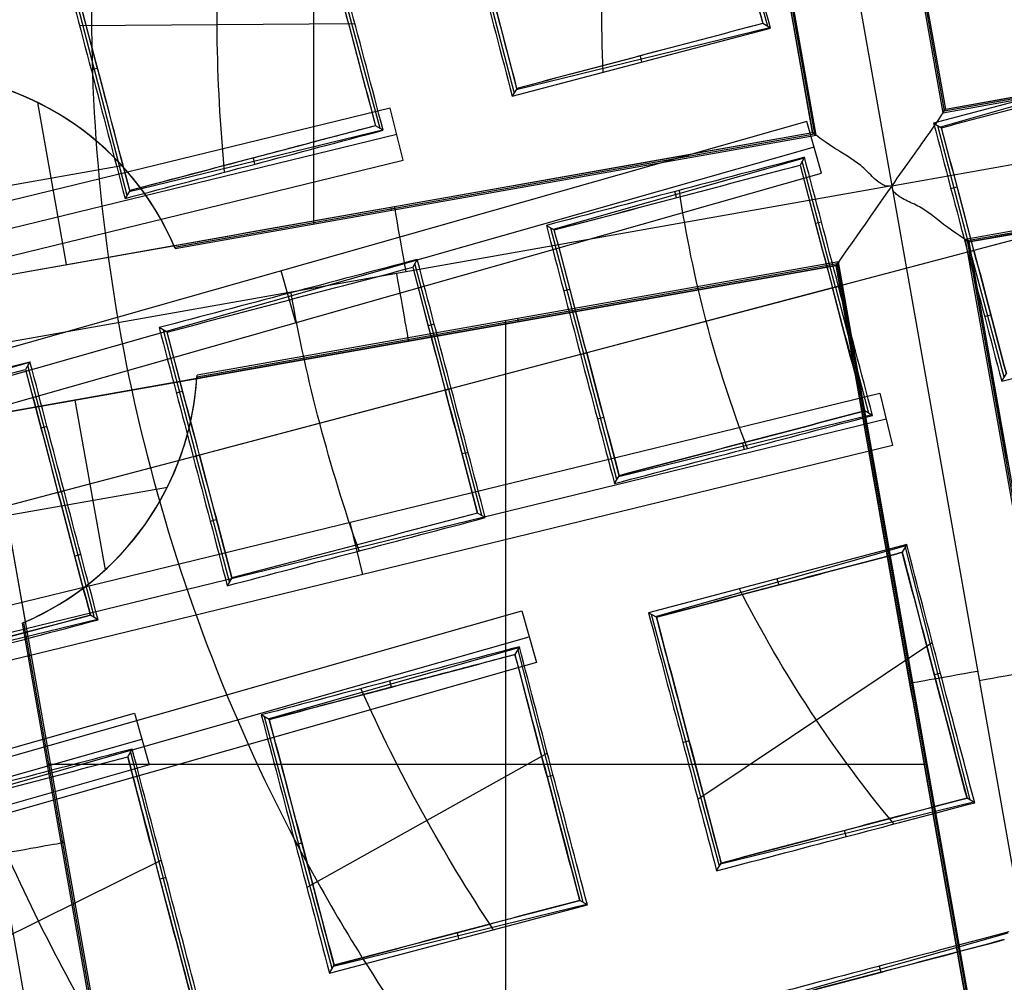
# Model space of a CAD drawing. Units: millimetres. Extents: x -69 to 164, y -34 to 33.
# Drawn here: x 147 to 149, y -2 to 0 of the extents above; entities that cross this region are included whole.
import ezdxf

# ---------------------------------------------------------------- set-up
doc = ezdxf.new("R2010")
doc.units = ezdxf.units.MM
doc.header["$MEASUREMENT"] = 0
doc.layers.add('Predefinito', color=7, linetype='Continuous', true_color=0x000000)

# ---------------------------------------------------------------- blocks, each defined once
blk = doc.blocks.new('10GV14060YY')
at = {"layer": 'Predefinito', "color": 12, "true_color": 0xe50000}
for centre, radius in [((0, 0, 5.75), 11), ((0, 0, 0.4646), 10.5), ((0, 0, 1.3), 10.25), ((0, 0, 8.5), 8.4587), ((0, 0, 4), 8.4587), ((0, 0, 9.5), 7.6)]:
    blk.add_circle(centre, radius, dxfattribs=at)
for centre, radius, start, end in [((0, 0, 8), 8.4587, 90, 0), ((0, 0), 8.4587, 90, 270), ((0, 0, 9), 7.6, 90, 270), ((0, 0, 10), 7.6, 90, 270), ((0, 0, 1.5), 11, 180, 0), ((0, 0, 10), 11, 180, 0), ((0, 0), 10.5, 180, 0), ((0, 0, 0.9293), 10.5, 180, 0), ((0, 0, 1.5), 10.45, 180, 0), ((0, 0, 1.1714), 10.2968, 180, 0), ((0, 0, 9), 8.4587, 180, 0)]:
    blk.add_arc(centre, radius, start, end, dxfattribs=at)
blk = doc.blocks.new('10GV14360YY_03')
at = {"layer": 'Predefinito', "color": 82, "true_color": 0x1ebf1e}
blk.add_circle((150.088, 0, 23.7667), 10.525, dxfattribs=at)
at = {"layer": 'Predefinito', "color": 82, "true_color": 0x1ebf1e, "extrusion": (5.52441e-06, 1.68768e-16, 1)}
blk.add_arc((150.0878, 0, 23.0175), 10.525, 180, 360, dxfattribs=at)
at = {"layer": 'Predefinito', "color": 82, "true_color": 0x1ebf1e}
blk.add_arc((150.088, 0, 24.5168), 10.525, 180, 0, dxfattribs=at)
blk = doc.blocks.new('Blocco 01')
at = {"layer": 'Predefinito', "color": 8, "true_color": 0x607878}
for p, q in [((-2.014, 1.4086, -7.2022), (-1.7117, -0.3006, -7.2022)), ((-1.8863, 1.3193, -6.7598), (-1.6224, -0.1729, -6.7598)), ((-1.8831, 1.3171, -6.92), (-1.6201, -0.1697, -6.92)), ((-1.8799, 1.3148, -7.0802), (-1.6179, -0.1665, -7.0802)), ((-1.8798, 1.3148, -7.0823), (-1.6179, -0.1664, -7.0823)), ((-2.112, 1.2737, -7.0822), (-1.85, -0.2075, -7.0822)), ((-2.1097, 1.277, -6.92), (-1.8468, -0.2098, -6.92)), ((-1.8435, -0.2121, -6.7598), (-2.1075, 1.2802, -6.7598)), ((-2.7216, -0.3674, -6.7598), (-2.7216, 1.1716, -6.7598)), ((-1.9283, -0.0221, 2.0603), (-2.0474, 0.4175, 2.0603)), ((-2.4856, 0.3022, 1.9043), (-2.3718, -0.1388, 1.9043)), ((-2.6057, -0.2004, 1.8191), (-2.7241, 0.2393, 1.8191)), ((-3.1627, 0.1238, 1.6591), (-3.0484, -0.317, 1.6591)), ((-1.6224, -0.1729, -6.7598), (-0.625, 0.0035, -6.7598)), ((-1.6201, -0.1697, -6.92), (-0.625, 0.0063, -6.92)), ((-1.6179, -0.1665, -7.0802), (-0.6249, 0.0092, -7.0802)), ((-1.6179, -0.1664, -7.0823), (-0.6249, 0.0092, -7.0823)), ((-1.9236, -0.025, 1.986), (-1.9371, -0.017, 2.194)), ((-2.6497, -0.0177, 1.7223), (-3.1311, -0.0209, 1.5474)), ((-2.3749, -0.144, 1.8206), (-1.9236, -0.025, 1.986)), ((-2.3678, -0.1322, 2.0072), (-1.9251, -0.0242, 2.0072)), ((-2.1483, -0.0843, 1.9036), (-2.151, -0.0735, 2.1158)), ((-1.1873, -0.0721, 2.2528), (-1.6384, -0.1911, 2.0857)), ((-1.1881, -0.0735, 2.274), (-1.6264, -0.198, 2.274)), ((-3.1109, -0.098, 1.5542), (-3.0999, -0.0952, 1.7711)), ((-1.7117, -0.3006, -7.2022), (-0.6158, -0.1068, -7.2022)), ((-2.3667, -0.1304, 2.0366), (-2.3749, -0.144, 1.8206)), ((-2.588, -0.1647, 2.4014), (-3.7442, -0.4462, 2.4089)), ((-3.2044, -0.155, -7.0801), (-3.1543, -0.4382, -7.0801)), ((-2.5658, -0.2559, 0.6111), (-2.588, -0.1647, 2.4014)), ((-1.6224, -0.1729, -6.7598), (-1.6179, -0.1665, -7.0802)), ((-1.86, -0.1879, 0.872), (-3.6978, -0.7103, 0.872)), ((-1.8343, -0.2783, 2.6656), (-1.86, -0.1879, 0.872)), ((-3.0446, -0.3107, 1.7577), (-2.6019, -0.2028, 1.7577)), ((-2.6005, -0.2035, 1.7373), (-2.6139, -0.1956, 1.9454)), ((-1.6384, -0.1911, 2.0857), (-1.6246, -0.199, 2.3031)), ((-1.6314, -0.1952, 2.1971), (-1.5737, -0.4152, 2.1971)), ((-4.4297, -0.6619, 1.5063), (-2.5769, -0.2103, 1.5063)), ((-3.3313, -0.4695, -7.0823), (-1.85, -0.2075, -7.0823)), ((-2.9651, -0.4076, -6.9201), (-1.8468, -0.2098, -6.9201)), ((-2.964, -0.4102, -6.7598), (-1.8435, -0.2121, -6.7598)), ((-1.85, -0.2075, -7.0802), (-1.8435, -0.2121, -6.7598)), ((-0.5859, -0.2176, -6.7598), (-1.5833, -0.3941, -6.7598)), ((-1.58, -0.3963, -6.92), (-0.5849, -0.2203, -6.92)), ((-1.5768, -0.3986, -7.0822), (-0.5839, -0.223, -7.0822)), ((-1.8472, -0.2331, 1.7688), (-3.685, -0.7555, 1.7688)), ((-4.4186, -0.7075, 0.6111), (-2.5658, -0.2559, 0.6111)), ((-2.8278, -0.252, 1.8663), (-2.8252, -0.2628, 1.6541)), ((-1.8649, -0.252, 2.022), (-2.3032, -0.3766, 2.022)), ((-1.8641, -0.2507, 2.0016), (-1.8719, -0.2643, 2.2109)), ((-1.8097, -0.4775, 2.1086), (-1.8681, -0.2576, 2.1086)), ((-3.358, -0.3183, -7.0801), (-3.0572, -0.2651, -7.0801)), ((-3.6721, -0.8007, 2.6656), (-1.8343, -0.2783, 2.6656)), ((-1.7117, -0.3006, -7.2022), (-3.4251, -0.6037, -7.2022)), ((-3.0435, -0.3089, 1.7864), (-3.0517, -0.3226, 1.5701)), ((-1.7117, -0.3006, -7.2022), (-1.4086, -2.014, -7.2022)), ((-1.6083, -0.3052, 2.0902), (-1.5973, -0.3023, 2.3071)), ((-1.1278, -0.2976, 2.2611), (-1.5789, -0.4166, 2.0916)), ((-1.1383, -0.3004, 2.4701), (-1.568, -0.4137, 2.3086)), ((-2.0877, -0.3212, 2.1304), (-2.0907, -0.3105, 1.9171)), ((-2.5875, -0.338, -7.0802), (-2.5865, -0.3435, -6.7598)), ((-2.3153, -0.3697, 1.8332), (-2.3014, -0.3776, 2.0505)), ((-2.3082, -0.3737, 1.9437), (-2.2504, -0.5938, 1.9437)), ((-1.8343, -0.3638, 2.0056), (-1.8449, -0.3666, 2.2144)), ((-1.5833, -0.3941, -6.7598), (-1.5768, -0.3986, -7.0802)), ((-1.5833, -0.3941, -6.7598), (-1.3193, -1.8863, -6.7598)), ((-3.3313, -0.4695, -7.0801), (-2.9663, -0.405, -7.0801)), ((-1.58, -0.3963, -6.92), (-1.3171, -1.8831, -6.92)), ((-1.5768, -0.3986, -7.0823), (-1.3148, -1.8798, -7.0823)), ((-2.541, -0.4293, 1.7487), (-2.5487, -0.4429, 1.9579)), ((-1.568, -0.4137, 2.3086), (-1.8152, -0.479, 2.2157)), ((-1.579, -0.4166, 2.0917), (-1.568, -0.4137, 2.3086)), ((-1.5153, -0.6351, 2.1971), (-1.5737, -0.4152, 2.1971)), ((-3.2902, -0.7017, -7.0822), (-1.809, -0.4397, -7.0822)), ((-1.8089, -0.4397, -7.0801), (-2.9262, -0.6373, -7.0801)), ((-2.926, -0.6344, -6.92), (-1.8067, -0.4364, -6.92)), ((-1.8044, -0.4332, -6.7598), (-2.9259, -0.6315, -6.7598)), ((-2.4866, -0.6561, 1.855), (-2.5449, -0.4362, 1.855)), ((-1.809, -0.4397, -7.0822), (-1.547, -1.9209, -7.0822)), ((-1.8089, -0.4397, -7.0801), (-1.8044, -0.4332, -6.7598)), ((-1.8067, -0.4364, -6.92), (-1.5437, -1.9232, -6.92)), ((-1.5405, -1.9255, -6.7598), (-1.8044, -0.4332, -6.7598)), ((-2.7532, -0.5395, 2.6656), (-2.7789, -0.4491, 0.872)), ((-2.2851, -0.4838, 1.8364), (-2.2741, -0.4809, 2.0533)), ((-1.8046, -0.4762, 2.0069), (-2.2557, -0.5952, 1.8374)), ((-1.8152, -0.479, 2.2157), (-2.2448, -0.5923, 2.0543)), ((-1.8152, -0.479, 2.2157), (-1.8046, -0.4762, 2.0069)), ((-1.8097, -0.4775, 2.1087), (-1.752, -0.6976, 2.1087)), ((-2.3658, -0.5325, -6.7598), (-2.3648, -0.538, -7.0801)), ((-1.5492, -0.529, 2.0902), (-1.5383, -0.5261, 2.3071)), ((-1.5194, -0.6421, 2.0857), (-1.0683, -0.5231, 2.2528)), ((-2.9783, -0.5562, 1.797), (-2.9921, -0.5483, 1.5798)), ((-2.5111, -0.5424, 1.7516), (-2.5217, -0.5452, 1.9604)), ((-2.3861, -2.075, -6.7598), (-2.3861, -0.5361, -6.7598)), ((-2.9851, -0.5523, 1.6899), (-2.9272, -0.7724, 1.6899)), ((-2.2448, -0.5923, 2.0543), (-2.492, -0.6576, 1.9614)), ((-2.2558, -0.5952, 1.8374), (-2.2448, -0.5923, 2.0543)), ((-2.1921, -0.8138, 1.9437), (-2.2504, -0.5938, 1.9437)), ((-1.7752, -0.5877, 2.0056), (-1.7858, -0.5904, 2.2144)), ((-3.2186, -0.6091, 1.5151), (-3.6569, -0.7338, 1.5151)), ((-3.4251, -0.6037, -7.2022), (-3.122, -2.3171, -7.2022)), ((-3.2178, -0.6079, 1.4952), (-3.2255, -0.6214, 1.7043)), ((-3.1635, -0.8347, 1.6011), (-3.2217, -0.6147, 1.6011)), ((-3.6551, -0.7348, 1.5433), (-3.2255, -0.6214, 1.7043)), ((-1.5194, -0.6421, 2.0857), (-1.5113, -0.6284, 2.3031)), ((-2.9262, -0.6373, -7.0801), (-3.2902, -0.7017, -7.0802)), ((-3.5854, -1.1144, 2.665), (-1.7326, -0.6629, 2.665)), ((-2.962, -0.6624, 1.5823), (-2.951, -0.6595, 1.7992)), ((-2.4815, -0.6548, 1.7526), (-2.9326, -0.7738, 1.5831)), ((-2.492, -0.6576, 1.9614), (-2.9216, -0.7709, 1.8)), ((-2.492, -0.6576, 1.9614), (-2.4814, -0.6548, 1.7526)), ((-2.4866, -0.6561, 1.855), (-2.4288, -0.8762, 1.855)), ((-1.7326, -0.6629, 2.665), (-1.7104, -0.7542, 0.8725)), ((-3.1392, -0.6749, -7.0801), (-3.0867, -0.9717, -7.0801)), ((-3.2902, -0.7017, -7.0802), (-3.2264, -1.0625, -7.0801)), ((-3.2902, -0.7017, -7.0802), (-3.0282, -2.1829, -7.0802)), ((-3.2902, -0.7017, -7.0823), (-3.0282, -2.1829, -7.0823)), ((-2.2261, -0.7076, 1.8363), (-2.2151, -0.7047, 2.0533)), ((-1.7465, -0.7009, 2.022), (-2.1892, -0.8088, 2.022)), ((-1.7451, -0.7017, 2.0016), (-1.7586, -0.6937, 2.2109)), ((-1.7215, -0.7085, 1.7688), (-3.5743, -1.16, 1.7688)), ((-3.188, -0.721, 1.4975), (-3.1986, -0.7238, 1.7063)), ((-1.7104, -0.7542, 0.8725), (-3.5632, -1.2057, 0.8725)), ((-1.9724, -0.7501, 2.1311), (-1.9698, -0.761, 1.9178)), ((-2.9216, -0.7709, 1.8), (-3.1689, -0.8362, 1.7071)), ((-2.9326, -0.7738, 1.5831), (-2.9216, -0.7709, 1.8)), ((-2.869, -0.9924, 1.6898), (-2.9272, -0.7724, 1.6898)), ((-2.4521, -0.7663, 1.7516), (-2.4627, -0.769, 1.9604)), ((-2.1962, -0.8207, 1.8332), (-2.1881, -0.807, 2.0505)), ((-3.1689, -0.8362, 1.7071), (-3.5985, -0.9495, 1.5457)), ((-3.2593, -0.8766, -7.0801), (-2.9776, -0.8268, -7.0801)), ((-3.1689, -0.8362, 1.7071), (-3.1583, -0.8334, 1.4983)), ((-3.1635, -0.8347, 1.6011), (-3.1056, -1.0548, 1.6011)), ((-2.422, -0.8803, 1.7487), (-2.4354, -0.8723, 1.9579)), ((-2.9029, -0.8862, 1.5823), (-2.8919, -0.8833, 1.7992)), ((-2.659, -0.8886, 2.665), (-2.6368, -0.9799, 0.8725)), ((-1.6855, -0.9274, 1.986), (-2.1367, -1.0465, 1.8206)), ((-2.1247, -1.0532, 2.0072), (-1.6864, -0.9288, 2.0072)), ((-1.6855, -0.9274, 1.986), (-1.6933, -0.9409, 2.194)), ((-3.1289, -0.9448, 1.4975), (-3.1395, -0.9476, 1.7063)), ((-1.6881, -0.9322, 2.0603), (-1.5749, -1.3733, 2.0603)), ((-2.8649, -0.9856, 1.797), (-2.8731, -0.9993, 1.5798)), ((-1.9122, -0.9872, 1.9029), (-1.9091, -0.9979, 2.1151)), ((-4.1961, -1.5656, 0.6105), (-2.3583, -1.0434, 0.6105)), ((-2.3583, -1.0434, 0.6105), (-2.3326, -1.1337, 2.402)), ((-2.1229, -1.0543, 2.0366), (-2.1367, -1.0465, 1.8206)), ((-2.0129, -1.4892, 1.9043), (-2.1315, -1.0495, 1.9043)), ((-3.1001, -1.0581, 1.5151), (-3.5428, -1.166, 1.5151)), ((-3.5418, -1.1642, 1.5433), (-3.1122, -1.0509, 1.7043)), ((-3.2317, -1.0647, -6.7598), (-3.0327, -2.1894, -6.7598)), ((-3.229, -1.0636, -6.9201), (-3.0305, -2.1862, -6.9201)), ((-3.0988, -1.0589, 1.4952), (-3.1122, -1.0509, 1.7043)), ((-4.1832, -1.6108, 1.5062), (-2.3454, -1.0886, 1.5062)), ((-1.6406, -1.0984, 1.9677), (-2.0504, -1.3727, 1.7885)), ((-2.8015, -1.2319, 1.7577), (-2.3632, -1.1073, 1.7577)), ((-2.3624, -1.106, 1.7373), (-2.3701, -1.1195, 1.9454)), ((-2.3653, -1.1113, 1.8191), (-2.2513, -1.5522, 1.8191)), ((-2.3326, -1.1337, 2.402), (-3.4768, -1.4592, 2.409)), ((-1.6263, -1.152, 1.9609), (-1.637, -1.1547, 2.1699)), ((-2.586, -1.1765, 1.8656), (-2.589, -1.1658, 1.6534)), ((-1.6725, -1.1789, -6.7598), (-1.678, -1.1799, -7.0802)), ((-4.8729, -1.7443, 0.3578), (-3.0351, -1.2219, 0.3578)), ((-3.0351, -1.2219, 0.3578), (-3.0094, -1.3123, 2.1499)), ((-2.7997, -1.2329, 1.7864), (-2.8136, -1.2251, 1.5701)), ((-2.6899, -1.6681, 1.6591), (-2.808, -1.2283, 1.6591)), ((-4.8601, -1.7894, 1.2539), (-3.0223, -1.2671, 1.2539)), ((-2.0769, -1.273, 1.7999), (-2.0659, -1.27, 2.0168)), ((-3.0469, -1.2982, 1.6945), (-3.0392, -1.2846, 1.4862)), ((-3.0423, -1.2902, 1.5725), (-2.9279, -1.731, 1.5725)), ((-2.3135, -1.2919, 1.7223), (-2.7338, -1.5266, 1.5474)), ((-3.0094, -1.3123, 2.1499), (-4.8472, -1.8346, 2.1499)), ((-3.1881, -1.3113, -6.7598), (-1.6491, -1.3113, -6.7598)), ((-2.3032, -1.3306, 1.7186), (-2.3138, -1.3333, 1.9275)), ((-1.5665, -1.3784, 1.9269), (-1.58, -1.3704, 2.1379)), ((-1.5684, -1.3774, 1.9549), (-2.0109, -1.486, 1.9549)), ((-1.7912, -1.4377, 1.8505), (-1.7939, -1.4268, 2.065)), ((-3.1587, -1.4454, -7.0802), (-3.1642, -1.4464, -6.7598)), ((-2.7537, -1.4516, 1.554), (-2.7428, -1.4487, 1.7709)), ((-2.9881, -1.479, 1.4737), (-3.4146, -1.6901, 1.3008)), ((-2.0177, -1.4975, 1.7721), (-2.0096, -1.4838, 1.9902)), ((-2.98, -1.5092, 1.4714), (-2.9906, -1.512, 1.6802)), ((-2.6945, -1.6761, 1.5321), (-2.2434, -1.5571, 1.6928)), ((-2.245, -1.5561, 1.7176), (-2.6876, -1.6644, 1.7176)), ((-2.2434, -1.5571, 1.6928), (-2.2568, -1.549, 1.9033)), ((-2.468, -1.6164, 1.6128), (-2.4707, -1.6054, 1.8273)), ((-1.9467, -1.7296, 1.9149), (-1.5082, -1.606, 1.9149)), ((-2.6945, -1.6761, 1.5321), (-2.6864, -1.6624, 1.75)), ((-1.7336, -1.664, 1.812), (-1.7306, -1.6746, 2.0228))]:
    blk.add_line(p, q, dxfattribs=at)
for centre, radius in [((0, 0, -2.6647), 8), ((0, 0, -2.8022), 7.75), ((0, 0, 0.9478), 7.45), ((0, 0, 0.2478), 7.3297), ((0, 0, 0.3892), 6.9049)]:
    blk.add_circle(centre, radius, dxfattribs=at)
for centre, radius, start, end in [((0, 0, -0.5022), 8.5, 270, 176.0018), ((0, 0, -0.0022), 8.5, 100.03056, 270), ((0, 0, 0.4978), 8.3495, 311.24034, 131.24034), ((0, 0, -2.5522), 8, 311.24034, 131.24034), ((0, 0, -2.7772), 8, 100.03056, 270), ((0, 0, -2.8022), 7.75, 311.24034, 131.24034), ((0, 0, 0.4978), 7.505, 101.24034, 221.24034), ((0, 0, -7.5598), 7.4785, 100.03056, 280.03056), ((0, 0, 0.369), 7.505, 110.4296, 212.05121), ((0, 0, -7.5598), 7.1274, 100.03056, 280.03056), ((0, 0, 0.2402), 7.505, 111.50686, 210.97382), ((0, 0, 1.3978), 6.5, 86.69296, 206.69296), ((0, 0, 1.1478), 6.5, 97.72619, 195.66819), ((0, 0, 0.4978), 8.3495, 131.24034, 311.24034), ((0, 0, -2.5522), 8, 131.24034, 270), ((0, 0, -7.4598), 7.5784, 145.03056, 280.03056), ((0, 0, 1.3978), 7.45, 176.69296, 356.69296), ((0, 0, 0.4978), 7.45, 176.69296, 356.69296), ((0, 0, 1.7678), 3.1103, 177.5392, 181.0365), ((0, 0, -2.8022), 7.75, 180, 311.24034), ((0, 0, 0.2402), 7.3298, 180, 356.69296), ((0, 0, 1.7678), 3.1103, 181.0365, 208.5268), ((-3.4251, -0.6037, -6.7598), 0.5, 22.759, 87.3022), ((-3.4251, -0.6037, -6.92), 0.5, 23.0876, 86.9735), ((-3.4251, -0.6037, -7.0801), 0.5, 23.4167, 86.6445), ((-3.4251, -0.6037, -6.7598), 0.5, 292.759, 356.8052), ((-3.4251, -0.6037, -6.92), 0.5, 293.0876, 356.4759), ((-3.4251, -0.6037, -7.0801), 0.5, 293.4167, 356.1462), ((0, 0, 1.7678), 3.1103, 208.5268, 212.0241), ((0, 0, 1.7678), 3.1103, 212.0241, 217.031)]:
    blk.add_arc(centre, radius, start, end, dxfattribs=at)
at = {"layer": 'Predefinito', "color": 8, "true_color": 0x607878, "extrusion": (0.984715, 0.174173, 8.88178e-16)}
for centre, start, end in [((-0.0021, -7.0823, -2.5998), 272.0175, 1.0135), ((0.0021, -7.0822, -2.6164), 179, 270)]:
    blk.add_arc(centre, 0.12, start, end, dxfattribs=at)
at = {"layer": 'Predefinito', "color": 8, "true_color": 0x607878, "extrusion": (-0.174147, 0.984565, 0.017452)}
blk.add_arc((1541.9848, -0.6917, -0.0057), 1539.0066, 180.2259445, 180.2378713, dxfattribs=at)
at = {"layer": 'Predefinito', "color": 8, "true_color": 0x607878, "extrusion": (-0.273077, 0.960567, 0.052336)}
blk.add_arc((-645.6022, -1786.5134, 0.3731), 1902.0874, 70.0391715, 70.05412, dxfattribs=at)
at = {"layer": 'Predefinito', "color": 8, "true_color": 0x607878, "extrusion": (-0.174147, 0.984565, -0.017452)}
blk.add_arc((1533.4606, -0.4813, 0.0057), 1530.4823, 180.2350814, 180.2470746, dxfattribs=at)
at = {"layer": 'Predefinito', "color": 8, "true_color": 0x607878, "extrusion": (-0.236403, 0.970245, -0.052336)}
blk.add_arc((-645.6007, -1786.5096, -0.3731), 1902.0833, 70.0391733, 70.0541219, dxfattribs=at)
at = {"layer": 'Predefinito', "color": 8, "true_color": 0x607878, "extrusion": (0.984565, 0.174147, 0.017452)}
blk.add_arc((1538.5089, -0.631, -3.4852), 1539.0065, 180.2259445, 180.2378713, dxfattribs=at)
at = {"layer": 'Predefinito', "color": 8, "true_color": 0x607878, "extrusion": (-0.174173, 0.984715, 8.88178e-16)}
for centre, start, end in [((1.7379, -7.0822, -0.8595), 270, 0.9869), ((1.7421, -7.0823, -0.8761), 178.9956, 267.9825), ((3.4821, -7.0823, -0.8761), 179, 267.9825)]:
    blk.add_arc(centre, 0.12, start, end, dxfattribs=at)
at = {"layer": 'Predefinito', "color": 8, "true_color": 0x607878}
for points, knots in [([(-4.4898, -7.5141, -0.6484), (-4.6698, -7.4072, -0.6523), (-6.77, -6.0536, -0.6977), (-9.5568, -1.6904, -0.7849), (-7.9488, 5.5595, -0.9099), (-1.6904, 9.5568, -1.0349), (5.5595, 7.9488, -1.1599), (9.5568, 1.6904, -1.2849), (7.9488, -5.5595, -1.4099), (1.6904, -9.5568, -1.5349), (-5.5595, -7.9488, -1.6599), (-9.5568, -1.6904, -1.7849), (-7.9488, 5.5595, -1.9099), (-1.6904, 9.5568, -2.0349), (5.5595, 7.9488, -2.1599), (9.5568, 1.6904, -2.2849), (7.9488, -5.5595, -2.4099), (1.6904, -9.5568, -2.5349), (-5.5595, -7.9488, -2.6599), (-9.5568, -1.6904, -2.7849), (-7.9488, 5.5595, -2.9099), (-1.6904, 9.5568, -3.0349), (4.341, 8.2191, -3.1389), (6.7429, 5.6832, -3.2012), (7.3579, 4.7265, -3.2219)], [1.046641, 1.046641, 1.046641, 1.046641, 1.744196, 9.367425, 16.990654, 24.613883, 32.237112, 39.86034, 47.483569, 55.106798, 62.730027, 70.353256, 77.976485, 85.599714, 93.222943, 100.846172, 108.469401, 116.09263, 123.715859, 131.339088, 138.962317, 146.585546, 154.208775, 157.98822, 157.98822, 157.98822, 157.98822]), ([(2.136, 8.4755, -0.6395), (3.1649, 8.2167, -0.6587), (6.272, 6.8243, -0.7197), (9.5517, 1.6895, -0.8223), (7.9446, -5.5565, -0.9473), (1.6895, -9.5517, -1.0723), (-5.5565, -7.9446, -1.1973), (-9.5517, -1.6895, -1.3223), (-7.9446, 5.5565, -1.4473), (-1.6895, 9.5517, -1.5723), (5.5565, 7.9446, -1.6973), (9.5517, 1.6895, -1.8223), (7.9446, -5.5565, -1.9473), (1.6895, -9.5517, -2.0723), (-5.5565, -7.9446, -2.1973), (-9.5517, -1.6895, -2.3223), (-7.9446, 5.5565, -2.4473), (-1.6895, 9.5517, -2.5723), (5.5565, 7.9446, -2.6973), (9.5517, 1.6895, -2.8223), (7.9446, -5.5565, -2.9473), (1.6895, -9.5517, -3.0723), (-4.3394, -8.2145, -3.1763), (-6.7402, -5.6792, -3.2386), (-7.355, -4.7224, -3.2593)], [18.040843, 18.040843, 18.040843, 18.040843, 21.565343, 29.182322, 36.7993, 44.416279, 52.033257, 59.650236, 67.267214, 74.884193, 82.501172, 90.11815, 97.735129, 105.352107, 112.969086, 120.586064, 128.203043, 135.820021, 143.437, 151.053979, 158.670957, 166.287936, 173.904914, 177.683388, 177.683388, 177.683388, 177.683388]), ([(1.5676, -8.8624, -0.929), (0.4102, -9.0672, -0.9498), (-0.7902, -9.0399, -0.9659), (-3.0947, -8.53, -1.0071), (-4.1947, -8.0484, -1.0322), (-6.1213, -6.7009, -1.0738), (-6.951, -5.8328, -1.0904), (-8.2204, -3.843, -1.1326), (-8.6577, -2.7248, -1.1581), (-9.0672, -0.4102, -1.1998), (-9.0399, 0.7902, -1.2159), (-8.53, 3.0947, -1.2571), (-8.0484, 4.1947, -1.2822), (-6.7009, 6.1213, -1.3238), (-5.8328, 6.951, -1.3404), (-3.843, 8.2204, -1.3826), (-2.7248, 8.6577, -1.4081), (-1.5676, 8.8624, -1.429)], [-1, -1, -1, -1, -0.874967, -0.874967, -0.749999, -0.749999, -0.625026, -0.625026, -0.5, -0.5, -0.374967, -0.374967, -0.249999, -0.249999, -0.125027, -0.125027, 0, 0, 0, 0]), ([(1.5676, -8.8624, -1.929), (0.4102, -9.0672, -1.9498), (-0.7902, -9.0399, -1.9659), (-3.0947, -8.53, -2.0071), (-4.1947, -8.0484, -2.0322), (-6.1213, -6.7009, -2.0738), (-6.951, -5.8328, -2.0904), (-8.2204, -3.843, -2.1326), (-8.6577, -2.7248, -2.1581), (-9.0672, -0.4102, -2.1998), (-9.0399, 0.7902, -2.2159), (-8.53, 3.0947, -2.2571), (-8.0484, 4.1947, -2.2822), (-6.7009, 6.1213, -2.3238), (-5.8328, 6.951, -2.3404), (-3.843, 8.2204, -2.3826), (-2.7248, 8.6577, -2.4081), (-1.5676, 8.8624, -2.429)], [-1, -1, -1, -1, -0.874967, -0.874967, -0.749999, -0.749999, -0.625026, -0.625026, -0.5, -0.5, -0.374967, -0.374967, -0.249999, -0.249999, -0.125027, -0.125027, 0, 0, 0, 0]), ([(-1.5676, 8.8624, -3.1755), (-2.7249, 8.6578, -3.1547), (-3.8432, 8.2204, -3.1386), (-5.8329, 6.9509, -3.0974), (-6.7009, 6.1212, -3.0723), (-8.0484, 4.1946, -3.0307), (-8.5301, 3.0945, -3.0141), (-9.0399, 0.7901, -2.9719), (-9.0671, -0.4103, -2.9463), (-8.6578, -2.7249, -2.9047), (-8.2204, -3.8432, -2.8886), (-6.9509, -5.8329, -2.8474), (-6.1212, -6.7009, -2.8223), (-4.1946, -8.0484, -2.7807), (-3.0945, -8.53, -2.7641), (-0.7901, -9.0399, -2.7219), (0.4103, -9.0671, -2.6963), (1.5676, -8.8624, -2.6755)], [-1, -1, -1, -1, -0.874967, -0.874967, -0.749999, -0.749999, -0.625026, -0.625026, -0.5, -0.5, -0.374967, -0.374967, -0.249999, -0.249999, -0.125027, -0.125027, 0, 0, 0, 0]), ([(-1.5676, 8.8624, -2.1755), (-2.7249, 8.6578, -2.1547), (-3.8432, 8.2204, -2.1386), (-5.8329, 6.9509, -2.0974), (-6.7009, 6.1212, -2.0723), (-8.0484, 4.1946, -2.0307), (-8.5301, 3.0945, -2.0141), (-9.0399, 0.7901, -1.9719), (-9.0671, -0.4103, -1.9463), (-8.6578, -2.7249, -1.9047), (-8.2204, -3.8432, -1.8886), (-6.9509, -5.8329, -1.8474), (-6.1212, -6.7009, -1.8223), (-4.1946, -8.0484, -1.7807), (-3.0945, -8.53, -1.7641), (-0.7901, -9.0399, -1.7219), (0.4103, -9.0671, -1.6963), (1.5676, -8.8624, -1.6755)], [-1, -1, -1, -1, -0.874967, -0.874967, -0.749999, -0.749999, -0.625026, -0.625026, -0.5, -0.5, -0.374967, -0.374967, -0.249999, -0.249999, -0.125027, -0.125027, 0, 0, 0, 0]), ([(-1.5676, 8.8624, -1.1755), (-2.4643, 8.7038, -1.1595), (-3.3366, 8.4081, -1.1435), (-4.9532, 7.5694, -1.1114), (-5.6972, 7.0265, -1.0954), (-6.9892, 5.7429, -1.0633), (-7.5369, 5.0024, -1.0473), (-8.3862, 3.3913, -1.0153), (-8.6876, 2.5209, -0.9992), (-9.0165, 0.7296, -0.9672), (-9.0439, -0.191, -0.9512), (-8.8224, -1.9987, -0.9191), (-8.5734, -2.8855, -0.9031), (-7.8216, -4.5443, -0.871), (-7.319, -5.3162, -0.855), (-6.1058, -6.6745, -0.823), (-5.3954, -7.2608, -0.8069), (-4.6136, -7.7276, -0.7909)], [-1, -1, -1, -1, -0.875, -0.875, -0.75, -0.75, -0.625, -0.625, -0.5, -0.5, -0.375, -0.375, -0.25, -0.25, -0.125, -0.125, 0, 0, 0, 0]), ([(0, -8.5, -1.2455), (-1.0506, -8.5, -1.2652), (-2.101, -8.303, -1.2848), (-4.0594, -7.5415, -1.3242), (-4.967, -6.9773, -1.3439), (-6.5164, -5.5579, -1.3832), (-7.1578, -4.7032, -1.4029), (-8.0875, -2.8188, -1.4422), (-8.3756, -1.7897, -1.4619), (-8.5593, 0.3035, -1.5012), (-8.4549, 1.3671, -1.5209), (-7.8675, 3.3846, -1.5603), (-7.3848, 4.338, -1.5799), (-6.1063, 6.0056, -1.6193), (-5.3109, 6.7192, -1.639), (-3.515, 7.8102, -1.6783), (-2.5151, 8.1871, -1.698), (-1.4805, 8.3701, -1.7176)], [0.0557234, 0.0557234, 0.0557234, 0.0557234, 0.1737579, 0.1737579, 0.2917925, 0.2917925, 0.4098271, 0.4098271, 0.5278617, 0.5278617, 0.6458963, 0.6458963, 0.7639308, 0.7639308, 0.8819654, 0.8819654, 1, 1, 1, 1]), ([(0, -8.5, -2.2455), (-1.0506, -8.5, -2.2652), (-2.101, -8.303, -2.2848), (-4.0594, -7.5415, -2.3242), (-4.967, -6.9773, -2.3439), (-6.5164, -5.5579, -2.3832), (-7.1578, -4.7032, -2.4029), (-8.0875, -2.8188, -2.4422), (-8.3756, -1.7897, -2.4619), (-8.5593, 0.3035, -2.5012), (-8.4549, 1.3671, -2.5209), (-7.8675, 3.3846, -2.5603), (-7.3848, 4.338, -2.5799), (-6.1063, 6.0056, -2.6193), (-5.3109, 6.7192, -2.639), (-3.515, 7.8102, -2.6783), (-2.5151, 8.1871, -2.698), (-1.4805, 8.3701, -2.7176)], [0.0557234, 0.0557234, 0.0557234, 0.0557234, 0.1737579, 0.1737579, 0.2917925, 0.2917925, 0.4098271, 0.4098271, 0.5278617, 0.5278617, 0.6458963, 0.6458963, 0.7639308, 0.7639308, 0.8819654, 0.8819654, 1, 1, 1, 1]), ([(-1.4805, 8.3701, -2.8868), (-2.5151, 8.1871, -2.8672), (-3.515, 7.8102, -2.8475), (-5.3109, 6.7192, -2.8082), (-6.1063, 6.0056, -2.7885), (-7.3848, 4.338, -2.7491), (-7.8675, 3.3846, -2.7295), (-8.4549, 1.3671, -2.6901), (-8.5593, 0.3035, -2.6704), (-8.3756, -1.7897, -2.6311), (-8.0875, -2.8188, -2.6114), (-7.1578, -4.7032, -2.5721), (-6.5164, -5.5579, -2.5524), (-4.967, -6.9773, -2.5131), (-4.0594, -7.5415, -2.4934), (-2.101, -8.303, -2.454), (-1.0506, -8.5, -2.4344), (0, -8.5, -2.4147)], [0, 0, 0, 0, 0.1180346, 0.1180346, 0.2360692, 0.2360692, 0.3541037, 0.3541037, 0.4721383, 0.4721383, 0.5901729, 0.5901729, 0.7082075, 0.7082075, 0.8262421, 0.8262421, 0.9442766, 0.9442766, 0.9442766, 0.9442766]), ([(-1.4805, 8.3701, -1.8868), (-2.5151, 8.1871, -1.8672), (-3.515, 7.8102, -1.8475), (-5.3109, 6.7192, -1.8082), (-6.1063, 6.0056, -1.7885), (-7.3848, 4.338, -1.7491), (-7.8675, 3.3846, -1.7295), (-8.4549, 1.3671, -1.6901), (-8.5593, 0.3035, -1.6704), (-8.3756, -1.7897, -1.6311), (-8.0875, -2.8188, -1.6114), (-7.1578, -4.7032, -1.5721), (-6.5164, -5.5579, -1.5524), (-4.967, -6.9773, -1.5131), (-4.0594, -7.5415, -1.4934), (-2.101, -8.303, -1.454), (-1.0506, -8.5, -1.4344), (0, -8.5, -1.4147)], [0, 0, 0, 0, 0.1180346, 0.1180346, 0.2360692, 0.2360692, 0.3541037, 0.3541037, 0.4721383, 0.4721383, 0.5901729, 0.5901729, 0.7082075, 0.7082075, 0.8262421, 0.8262421, 0.9442766, 0.9442766, 0.9442766, 0.9442766]), ([(-4.3625, -7.2951, -0.5022), (-5.1004, -6.8538, -0.5183), (-5.7708, -6.2998, -0.5343), (-6.9154, -5.0166, -0.5663), (-7.3896, -4.2876, -0.5824), (-8.0985, -2.721, -0.6144), (-8.3331, -1.8836, -0.6304), (-8.5415, -0.1768, -0.6625), (-8.5153, 0.6924, -0.6785), (-8.2041, 2.3836, -0.7106), (-7.9193, 3.2053, -0.7266), (-7.1171, 4.7262, -0.7586), (-6.5997, 5.4252, -0.7747), (-5.3797, 6.6369, -0.8067), (-4.6771, 7.1494, -0.8227), (-3.1507, 7.9412, -0.8548), (-2.3271, 8.2203, -0.8708), (-1.4805, 8.3701, -0.8868)], [-1, -1, -1, -1, -0.875, -0.875, -0.75, -0.75, -0.625, -0.625, -0.5, -0.5, -0.375, -0.375, -0.25, -0.25, -0.125, -0.125, 0, 0, 0, 0]), ([(1.5676, -8.8624, -2.929), (0.2872, -9.0889, -2.9517), (-1.0422, -9.0335, -2.9745), (-3.5564, -8.3692, -3.0201), (-4.7396, -7.7606, -3.0428), (-6.7423, -6.1018, -3.0884), (-7.5606, -5.0526, -3.1112), (-8.6815, -2.7061, -3.1567), (-8.9834, -1.4102, -3.1795), (-8.9993, -0.1101, -3.2022)], [-1, -1, -1, -1, -0.75, -0.75, -0.5, -0.5, -0.25, -0.25, 0, 0, 0, 0]), ([(-1.6179, -0.1664, -7.0823), (-1.6179, -0.1664, -7.1133), (-1.6278, -0.182, -7.1438), (-1.6624, -0.2314, -7.1878), (-1.6869, -0.2651, -7.2012), (-1.7117, -0.3006, -7.2022)], [-0.4550685, -0.4550685, -0.4550685, -0.4550685, -0.3441972, -0.3441972, -0.233159, -0.233159, -0.233159, -0.233159]), ([(-2.6139, -0.1956, 1.9454), (-2.6542, -0.2062, 1.9305), (-2.6945, -0.2169, 1.9156), (-2.7752, -0.2381, 1.8858), (-2.8155, -0.2488, 1.8709), (-2.9184, -0.2759, 1.8328), (-2.981, -0.2924, 1.8096), (-3.0435, -0.3089, 1.7864)], [0, 0, 0, 0, 0.281452, 0.281452, 0.562903, 0.562903, 1, 1, 1, 1]), ([(-1.7117, -0.3006, -7.2022), (-1.7242, -0.3028, -7.2022), (-1.7255, -0.2992, -7.202), (-1.7283, -0.2979, -7.2019), (-1.7295, -0.2973, -7.2019), (-1.7329, -0.2953, -7.2016), (-1.7347, -0.2939, -7.2014), (-1.74, -0.2897, -7.2007), (-1.7431, -0.2869, -7.2001), (-1.7525, -0.2775, -7.1976), (-1.7584, -0.2711, -7.1952), (-1.7805, -0.2536, -7.1859), (-1.7982, -0.2437, -7.177), (-1.837, -0.2179, -7.1439), (-1.85, -0.2075, -7.1133), (-1.85, -0.2075, -7.0823)], [-0.0002255016, -0.0002255016, -0.0002255016, -0.0002255016, -0.000222333, -0.000222333, -0.0002191645, -0.0002191645, -0.0002128274, -0.0002128274, -0.0002001532, -0.0002001532, -0.0001716021, -0.0001716021, -0.000114458, -0.000114458, 0, 0, 0, 0]), ([(-2.3014, -0.3776, 2.0505), (-2.2298, -0.3587, 2.0772), (-2.1582, -0.3398, 2.104), (-2.0151, -0.3021, 2.1575), (-1.9435, -0.2832, 2.1842), (-1.8719, -0.2643, 2.2109)], [0, 0, 0, 0, 0.5, 0.5, 1, 1, 1, 1]), ([(-1.5768, -0.3986, -7.0823), (-1.5768, -0.3986, -7.1133), (-1.591, -0.39, -7.1439), (-1.6286, -0.3623, -7.177), (-1.6439, -0.3491, -7.1859), (-1.668, -0.3343, -7.1952), (-1.676, -0.3311, -7.1976), (-1.688, -0.3254, -7.2001), (-1.6918, -0.3234, -7.2007), (-1.6975, -0.3199, -7.2014), (-1.6995, -0.3187, -7.2016), (-1.7025, -0.3162, -7.2019), (-1.7035, -0.3153, -7.2019), (-1.7056, -0.3131, -7.202), (-1.7095, -0.3131, -7.2022), (-1.7117, -0.3006, -7.2022)], [0, 0, 0, 0, 0.0001144756, 0.0001144756, 0.0001716033, 0.0001716033, 0.0002001542, 0.0002001542, 0.0002128279, 0.0002128279, 0.0002191647, 0.0002191647, 0.0002223331, 0.0002223331, 0.0002255016, 0.0002255016, 0.0002255016, 0.0002255016]), ([(-2.1881, -0.807, 2.0505), (-2.1165, -0.7881, 2.0772), (-2.0449, -0.7692, 2.104), (-1.9018, -0.7315, 2.1575), (-1.8302, -0.7126, 2.1842), (-1.7586, -0.6937, 2.2109)], [0, 0, 0, 0, 0.5, 0.5, 1, 1, 1, 1]), ([(-2.3701, -1.1195, 1.9454), (-2.4104, -1.1302, 1.9305), (-2.4507, -1.1408, 1.9156), (-2.5314, -1.1621, 1.8858), (-2.5717, -1.1727, 1.8709), (-2.6746, -1.1999, 1.8328), (-2.7371, -1.2164, 1.8096), (-2.7997, -1.2329, 1.7864)], [0, 0, 0, 0, 0.281452, 0.281452, 0.562903, 0.562903, 1, 1, 1, 1])]:
    blk.add_open_spline(points, degree=3, knots=knots, dxfattribs=at)
for points in [[(4.5134, 6.4532, -3.1328), (5.358, 5.8624, -3.1328), (6.8122, 4.345, -3.1328), (7.9564, 1.4073, -3.1328), (7.8893, -1.7446, -3.1328), (6.6212, -4.6309, -3.1328), (4.345, -6.8122, -3.1328), (1.4073, -7.9564, -3.1328), (-1.7446, -7.8893, -3.1328), (-4.6309, -6.6212, -3.1328), (-6.8122, -4.345, -3.1328), (-7.9564, -1.4073, -3.1328), (-7.8893, 1.7446, -3.1328), (-6.6212, 4.6309, -3.1328), (-4.345, 6.8122, -3.1328), (-1.4073, 7.9564, -3.1328), (1.7446, 7.8893, -3.1328), (3.6688, 7.0439, -3.1328), (4.5134, 6.4532, -3.1328)], [(4.3931, 6.2811, -7.3436), (5.2152, 5.7061, -7.3436), (6.6306, 4.2291, -7.3436), (7.7443, 1.3698, -7.3436), (7.679, -1.6981, -7.3436), (6.4446, -4.5074, -7.3436), (4.2291, -6.6306, -7.3436), (1.3698, -7.7443, -7.3436), (-1.6981, -7.679, -7.3436), (-4.5074, -6.4446, -7.3436), (-6.6306, -4.2291, -7.3436), (-7.7443, -1.3698, -7.3436), (-7.679, 1.6981, -7.3436), (-6.4446, 4.5074, -7.3436), (-4.2291, 6.6306, -7.3436), (-1.3698, 7.7443, -7.3436), (1.6981, 7.679, -7.3436), (3.571, 6.8561, -7.3436), (4.3931, 6.2811, -7.3436)], [(-1.3439, 7.5978, -7.2022), (-2.3383, 7.4219, -7.2022), (-4.2571, 6.6745, -7.2022), (-6.4873, 4.5373, -7.2022), (-7.7298, 1.7093, -7.2022), (-7.7956, -1.3789, -7.2022), (-6.6745, -4.2571, -7.2022), (-4.5373, -6.4873, -7.2022), (-1.7093, -7.7298, -7.2022), (0.3495, -7.7736, -7.2022), (1.3439, -7.5978, -7.2022)], [(-1.85, -0.2075, -7.0802), (-1.9373, 0.2862, -7.0802), (-2.0247, 0.78, -7.0802), (-2.112, 1.2737, -7.0802)], [(-1.9236, -0.025, 1.986), (-1.9621, 0.1195, 1.9728), (-2.0018, 0.2699, 1.9531), (-2.0427, 0.4261, 1.9269)], [(-2.0504, 0.4124, 2.1379), (-2.013, 0.2698, 2.1614), (-1.9753, 0.1267, 2.1805), (-1.9371, -0.017, 2.194)], [(-2.0504, 0.4124, 2.1379), (-2.0144, 0.2748, 2.1606), (-1.9785, 0.1386, 2.1794), (-1.9371, -0.017, 2.194)], [(-2.2159, -0.1021, 1.879), (-2.2236, 0.0646, 1.879), (-2.2121, 0.2301, 1.879), (-2.1839, 0.3887, 1.879)], [(-2.4939, 0.307, 1.7721), (-2.4528, 0.1522, 1.7937), (-2.4131, 0.0018, 1.8098), (-2.3749, -0.144, 1.8206)], [(-2.3667, -0.1304, 2.0366), (-2.4044, 0.0133, 2.0258), (-2.4422, 0.1564, 2.0101), (-2.4801, 0.2991, 1.9902)], [(-2.3667, -0.1304, 2.0366), (-2.4084, 0.0285, 2.0247), (-2.4442, 0.1642, 2.009), (-2.4801, 0.2991, 1.9902)], [(-2.6005, -0.2035, 1.7373), (-2.6395, -0.0566, 1.7274), (-2.6792, 0.0938, 1.7126), (-2.7195, 0.2475, 1.6928)], [(-2.7273, 0.2339, 1.9033), (-2.6898, 0.091, 1.9213), (-2.652, -0.0521, 1.9355), (-2.6139, -0.1956, 1.9454)], [(-2.7273, 0.2339, 1.9033), (-2.692, 0.0995, 1.9202), (-2.6561, -0.0368, 1.9345), (-2.6139, -0.1956, 1.9454)], [(-2.8776, -0.2767, 1.6347), (-2.8931, -0.1155, 1.6347), (-2.8949, 0.0459, 1.6347), (-2.8837, 0.2042, 1.6347)], [(-3.1707, 0.1285, 1.5321), (-3.1301, -0.0246, 1.549), (-3.0904, -0.1749, 1.5617), (-3.0517, -0.3226, 1.5701)], [(-3.0435, -0.3089, 1.7864), (-3.0812, -0.1654, 1.778), (-3.119, -0.0223, 1.7658), (-3.1569, 0.1205, 1.75)], [(-3.0435, -0.3089, 1.7864), (-3.0858, -0.148, 1.777), (-3.1216, -0.0123, 1.7647), (-3.1569, 0.1205, 1.75)], [(-1.9371, -0.017, 2.194), (-2.0804, -0.0548, 2.1418), (-2.2236, -0.0926, 2.0893), (-2.3667, -0.1304, 2.0366)], [(-1.9371, -0.017, 2.194), (-2.0808, -0.0549, 2.1416), (-2.2239, -0.0927, 2.0892), (-2.3667, -0.1304, 2.0366)], [(-1.6246, -0.199, 2.3031), (-1.4815, -0.1613, 2.3564), (-1.3383, -0.1235, 2.4096), (-1.195, -0.0857, 2.4625)], [(-1.6246, -0.199, 2.3031), (-1.4814, -0.1613, 2.3564), (-1.3384, -0.1235, 2.4095), (-1.195, -0.0857, 2.4625)], [(-1.6179, -0.1665, -7.0802), (-1.6179, -0.1665, -7.0809), (-1.6178, -0.1664, -7.0816), (-1.6179, -0.1664, -7.0823)], [(-3.0517, -0.3226, 1.5701), (-2.9013, -0.2829, 1.6259), (-2.7509, -0.2432, 1.6817), (-2.6005, -0.2035, 1.7373)], [(-2.6139, -0.1956, 1.9454), (-2.7574, -0.2334, 1.8924), (-2.9006, -0.2712, 1.8394), (-3.0435, -0.3089, 1.7864)], [(-1.6384, -0.1911, 2.0857), (-1.6185, -0.2663, 2.0897), (-1.5987, -0.3415, 2.0916), (-1.579, -0.4166, 2.0917)], [(-1.568, -0.4137, 2.3086), (-1.5868, -0.3421, 2.3086), (-1.6056, -0.2705, 2.3068), (-1.6246, -0.199, 2.3031)], [(-1.568, -0.4137, 2.3086), (-1.5871, -0.3411, 2.3086), (-1.6055, -0.271, 2.3068), (-1.6246, -0.199, 2.3031)], [(-3.3313, -0.4695, -7.0802), (-2.8375, -0.3822, -7.0802), (-2.3438, -0.2949, -7.0802), (-1.85, -0.2075, -7.0802)], [(-1.85, -0.2075, -7.0823), (-1.85, -0.2075, -7.0816), (-1.85, -0.2075, -7.0809), (-1.85, -0.2075, -7.0802)], [(-0.5839, -0.223, -7.0801), (-0.9149, -0.2815, -7.0802), (-1.2458, -0.3401, -7.0802), (-1.5768, -0.3986, -7.0802)], [(-1.8641, -0.2507, 2.0016), (-2.0145, -0.2904, 1.9455), (-2.1649, -0.33, 1.8894), (-2.3153, -0.3697, 1.8332)], [(-1.8046, -0.4762, 2.0069), (-1.8245, -0.4011, 2.0069), (-1.8444, -0.3259, 2.0051), (-1.8641, -0.2507, 2.0016)], [(-2.3014, -0.3776, 2.0505), (-2.1583, -0.3399, 2.104), (-2.0152, -0.3021, 2.1575), (-1.8719, -0.2643, 2.2109)], [(-1.8719, -0.2643, 2.2109), (-1.8531, -0.3358, 2.2141), (-1.8341, -0.4074, 2.2157), (-1.8152, -0.479, 2.2157)], [(-1.8719, -0.2643, 2.2109), (-1.853, -0.336, 2.2141), (-1.8344, -0.4063, 2.2157), (-1.8152, -0.479, 2.2157)], [(-1.9638, -0.7594, 1.92), (-2.0199, -0.6144, 1.92), (-2.06, -0.4622, 1.92), (-2.0828, -0.3084, 1.92)], [(-1.7117, -0.3006, -7.2022), (-1.7656, -0.3777, -7.2022), (-1.8099, -0.441, -7.1474), (-1.8089, -0.4397, -7.0801)], [(-2.3153, -0.3697, 1.8332), (-2.2954, -0.4449, 1.836), (-2.2755, -0.5201, 1.8374), (-2.2558, -0.5952, 1.8374)], [(-2.2448, -0.5923, 2.0543), (-2.2636, -0.5207, 2.0543), (-2.2825, -0.4491, 2.053), (-2.3014, -0.3776, 2.0505)], [(-2.2448, -0.5923, 2.0543), (-2.264, -0.5194, 2.0543), (-2.2825, -0.4491, 2.053), (-2.3014, -0.3776, 2.0505)], [(-1.5768, -0.3986, -7.0802), (-1.5768, -0.3986, -7.0809), (-1.5768, -0.3986, -7.0816), (-1.5768, -0.3986, -7.0823)], [(-1.5768, -0.3986, -7.0802), (-1.4895, -0.8924, -7.0802), (-1.4021, -1.3861, -7.0802), (-1.3148, -1.8799, -7.0802)], [(-2.541, -0.4293, 1.7487), (-2.6913, -0.4689, 1.6925), (-2.8417, -0.5086, 1.6362), (-2.9921, -0.5483, 1.5798)], [(-2.4814, -0.6548, 1.7526), (-2.5013, -0.5798, 1.7526), (-2.5211, -0.5046, 1.7513), (-2.541, -0.4293, 1.7487)], [(-1.579, -0.4166, 2.0917), (-1.559, -0.4917, 2.0916), (-1.5392, -0.5669, 2.0897), (-1.5194, -0.6421, 2.0857)], [(-1.568, -0.4137, 2.3086), (-1.549, -0.4853, 2.3086), (-1.5301, -0.5569, 2.3068), (-1.5113, -0.6284, 2.3031)], [(-1.5113, -0.6284, 2.3031), (-1.5302, -0.5565, 2.3068), (-1.5487, -0.4864, 2.3086), (-1.568, -0.4137, 2.3086)], [(-2.9783, -0.5562, 1.797), (-2.8351, -0.5184, 1.8507), (-2.6919, -0.4806, 1.9043), (-2.5487, -0.4429, 1.9579)], [(-2.5487, -0.4429, 1.9579), (-2.5299, -0.5144, 1.9602), (-2.511, -0.586, 1.9614), (-2.492, -0.6576, 1.9614)], [(-2.5487, -0.4429, 1.9579), (-2.5299, -0.5143, 1.9602), (-2.5113, -0.5847, 1.9614), (-2.492, -0.6576, 1.9614)], [(-1.5469, -1.9209, -7.0802), (-1.6343, -1.4272, -7.0802), (-1.7216, -0.9334, -7.0802), (-1.8089, -0.4397, -7.0801)], [(-1.7586, -0.6937, 2.2109), (-1.7775, -0.6222, 2.2141), (-1.7964, -0.5506, 2.2157), (-1.8152, -0.479, 2.2157)], [(-1.8152, -0.479, 2.2157), (-1.7961, -0.5517, 2.2157), (-1.7775, -0.622, 2.2141), (-1.7586, -0.6937, 2.2109)], [(-1.7451, -0.7017, 2.0016), (-1.765, -0.6265, 2.0051), (-1.7849, -0.5513, 2.0069), (-1.8046, -0.4762, 2.0069)], [(-2.6425, -0.9385, 1.6662), (-2.6945, -0.792, 1.6662), (-2.7344, -0.6406, 1.6662), (-2.7615, -0.4875, 1.6662)], [(-2.9921, -0.5483, 1.5798), (-2.9722, -0.6236, 1.582), (-2.9524, -0.6987, 1.5831), (-2.9326, -0.7738, 1.5831)], [(-2.9216, -0.7709, 1.8), (-2.9404, -0.6993, 1.8), (-2.9593, -0.6277, 1.799), (-2.9783, -0.5562, 1.797)], [(-2.9216, -0.7709, 1.8), (-2.9408, -0.6979, 1.8), (-2.9594, -0.6275, 1.799), (-2.9783, -0.5562, 1.797)], [(-2.2558, -0.5952, 1.8374), (-2.2359, -0.6704, 1.8374), (-2.216, -0.7455, 1.836), (-2.1962, -0.8207, 1.8332)], [(-2.2448, -0.5923, 2.0543), (-2.2258, -0.6639, 2.0543), (-2.2069, -0.7355, 2.053), (-2.1881, -0.807, 2.0505)], [(-2.1881, -0.807, 2.0505), (-2.2069, -0.7355, 2.053), (-2.2255, -0.6652, 2.0543), (-2.2448, -0.5923, 2.0543)], [(-3.1583, -0.8334, 1.4983), (-3.1782, -0.7582, 1.4982), (-3.198, -0.683, 1.4972), (-3.2178, -0.6079, 1.4952)], [(-3.6551, -0.7348, 1.5433), (-3.5119, -0.697, 1.597), (-3.3688, -0.6592, 1.6506), (-3.2255, -0.6214, 1.7043)], [(-3.2255, -0.6214, 1.7043), (-3.2067, -0.693, 1.7061), (-3.1878, -0.7646, 1.7071), (-3.1689, -0.8362, 1.7071)], [(-3.2255, -0.6214, 1.7043), (-3.2068, -0.6927, 1.7061), (-3.1882, -0.7633, 1.7071), (-3.1689, -0.8362, 1.7071)], [(-2.4354, -0.8723, 1.9579), (-2.4543, -0.8007, 1.9602), (-2.4732, -0.7292, 1.9614), (-2.492, -0.6576, 1.9614)], [(-2.492, -0.6576, 1.9614), (-2.4729, -0.7304, 1.9614), (-2.4543, -0.8009, 1.9602), (-2.4354, -0.8723, 1.9579)], [(-2.422, -0.8803, 1.7487), (-2.4419, -0.805, 1.7513), (-2.4617, -0.7298, 1.7526), (-2.4814, -0.6548, 1.7526)], [(-2.1962, -0.8207, 1.8332), (-2.0459, -0.7811, 1.8894), (-1.8955, -0.7414, 1.9455), (-1.7451, -0.7017, 2.0016)], [(-1.7586, -0.6937, 2.2109), (-1.9019, -0.7315, 2.1575), (-2.045, -0.7693, 2.104), (-2.1881, -0.807, 2.0505)], [(-2.9326, -0.7738, 1.5831), (-2.9127, -0.8489, 1.5831), (-2.8929, -0.924, 1.582), (-2.8731, -0.9993, 1.5798)], [(-2.9216, -0.7709, 1.8), (-2.9027, -0.8425, 1.8), (-2.8838, -0.9141, 1.799), (-2.8649, -0.9856, 1.797)], [(-2.8649, -0.9856, 1.797), (-2.8837, -0.9143, 1.799), (-2.9023, -0.8439, 1.8), (-2.9216, -0.7709, 1.8)], [(-3.1122, -1.0509, 1.7043), (-3.1311, -0.9793, 1.7061), (-3.15, -0.9078, 1.7071), (-3.1689, -0.8362, 1.7071)], [(-3.1689, -0.8362, 1.7071), (-3.1497, -0.9091, 1.7071), (-3.1311, -0.9796, 1.7061), (-3.1122, -1.0509, 1.7043)], [(-3.0988, -1.0589, 1.4952), (-3.1187, -0.9838, 1.4972), (-3.1385, -0.9086, 1.4982), (-3.1583, -0.8334, 1.4983)], [(-2.4354, -0.8723, 1.9579), (-2.5786, -0.9101, 1.9043), (-2.7218, -0.9479, 1.8507), (-2.8649, -0.9856, 1.797)], [(-2.8731, -0.9993, 1.5798), (-2.7226, -0.9596, 1.6362), (-2.5723, -0.92, 1.6925), (-2.422, -0.8803, 1.7487)], [(-1.5665, -1.3784, 1.9269), (-1.608, -1.2224, 1.9531), (-1.6477, -1.072, 1.9728), (-1.6855, -0.9274, 1.986)], [(-1.6933, -0.9409, 2.194), (-1.8366, -0.9787, 2.1418), (-1.9798, -1.0165, 2.0893), (-2.1229, -1.0543, 2.0366)], [(-2.1229, -1.0543, 2.0366), (-1.9801, -1.0166, 2.0892), (-1.837, -0.9789, 2.1416), (-1.6933, -0.9409, 2.194)], [(-1.58, -1.3704, 2.1379), (-1.6179, -1.2279, 2.1614), (-1.6556, -1.0848, 2.1805), (-1.6933, -0.9409, 2.194)], [(-1.6933, -0.9409, 2.194), (-1.6525, -1.0967, 2.1794), (-1.6165, -1.2328, 2.1606), (-1.58, -1.3704, 2.1379)], [(-1.7078, -1.4156, 1.879), (-1.8106, -1.2916, 1.879), (-1.9022, -1.1533, 1.879), (-1.9778, -1.0045, 1.879)], [(-2.1367, -1.0465, 1.8206), (-2.098, -1.1922, 1.8098), (-2.0584, -1.3425, 1.7937), (-2.0177, -1.4975, 1.7721)], [(-3.1122, -1.0509, 1.7043), (-3.2554, -1.0887, 1.6506), (-3.3986, -1.1265, 1.597), (-3.5418, -1.1642, 1.5433)], [(-2.1229, -1.0543, 2.0366), (-2.0848, -1.1979, 2.0258), (-2.047, -1.341, 2.0101), (-2.0096, -1.4838, 1.9902)], [(-2.0096, -1.4838, 1.9902), (-2.045, -1.3488, 2.009), (-2.0808, -1.213, 2.0247), (-2.1229, -1.0543, 2.0366)], [(-2.3624, -1.106, 1.7373), (-2.5128, -1.1457, 1.6817), (-2.6632, -1.1854, 1.6259), (-2.8136, -1.2251, 1.5701)], [(-2.2434, -1.5571, 1.6928), (-2.2841, -1.4035, 1.7126), (-2.3238, -1.2531, 1.7274), (-2.3624, -1.106, 1.7373)], [(-2.7997, -1.2329, 1.7864), (-2.6568, -1.1952, 1.8394), (-2.5136, -1.1574, 1.8924), (-2.3701, -1.1195, 1.9454)], [(-2.2568, -1.549, 1.9033), (-2.2947, -1.4063, 1.9213), (-2.3325, -1.2631, 1.9355), (-2.3701, -1.1195, 1.9454)], [(-2.3701, -1.1195, 1.9454), (-2.3284, -1.2785, 1.9345), (-2.2924, -1.4147, 1.9202), (-2.2568, -1.549, 1.9033)], [(-2.4075, -1.6004, 1.6347), (-2.4953, -1.4682, 1.6347), (-2.5734, -1.327, 1.6347), (-2.6395, -1.1791, 1.6347)], [(-2.8136, -1.2251, 1.5701), (-2.7744, -1.3726, 1.5617), (-2.7347, -1.523, 1.549), (-2.6945, -1.6761, 1.5321)], [(-2.7997, -1.2329, 1.7864), (-2.7617, -1.3763, 1.778), (-2.7239, -1.5195, 1.7658), (-2.6864, -1.6624, 1.75)], [(-2.6864, -1.6624, 1.75), (-2.7213, -1.5295, 1.7647), (-2.7571, -1.3937, 1.777), (-2.7997, -1.2329, 1.7864)], [(-3.0392, -1.2846, 1.4862), (-3.1894, -1.3243, 1.4303), (-3.3398, -1.3639, 1.3743), (-3.4904, -1.4037, 1.3182)], [(-2.9202, -1.7357, 1.4508), (-2.9606, -1.5832, 1.4665), (-3.0003, -1.4328, 1.4783), (-3.0392, -1.2846, 1.4862)], [(-3.4766, -1.4115, 1.5346), (-3.3335, -1.3738, 1.5879), (-3.1903, -1.336, 1.6412), (-3.0469, -1.2982, 1.6945)], [(-2.9336, -1.7276, 1.6608), (-2.9715, -1.5848, 1.6753), (-3.0093, -1.4416, 1.6866), (-3.0469, -1.2982, 1.6945)], [(-3.0469, -1.2982, 1.6945), (-3.0048, -1.4586, 1.6857), (-2.9688, -1.5949, 1.6743), (-2.9336, -1.7276, 1.6608)], [(-3.0975, -1.7824, 1.3866), (-3.176, -1.6459, 1.3866), (-3.2462, -1.5029, 1.3866), (-3.3068, -1.3552, 1.3866)], [(-2.0096, -1.4838, 1.9902), (-1.8667, -1.446, 2.0402), (-1.7235, -1.4082, 2.0895), (-1.58, -1.3704, 2.1379)], [(-1.58, -1.3704, 2.1379), (-1.7251, -1.4086, 2.089), (-1.8678, -1.4463, 2.0398), (-2.0096, -1.4838, 1.9902)], [(-2.0177, -1.4975, 1.7721), (-1.8529, -1.454, 1.8296), (-1.7025, -1.4143, 1.8812), (-1.5665, -1.3784, 1.9269)], [(-2.6864, -1.6624, 1.75), (-2.5433, -1.6246, 1.8014), (-2.4002, -1.5868, 1.8526), (-2.2568, -1.549, 1.9033)], [(-2.2568, -1.549, 1.9033), (-2.401, -1.587, 1.8523), (-2.544, -1.6248, 1.8012), (-2.6864, -1.6624, 1.75)], [(-1.507, -1.6041, 1.8853), (-1.645, -1.6406, 1.8413), (-1.7954, -1.6803, 1.792), (-1.9582, -1.7232, 1.7373)], [(-1.5148, -1.6176, 2.0926), (-1.6583, -1.6556, 2.0469), (-1.8015, -1.6933, 1.9998), (-1.9444, -1.731, 1.952)], [(-1.9444, -1.731, 1.952), (-1.8033, -1.6938, 1.9993), (-1.6608, -1.6562, 2.0461), (-1.5148, -1.6176, 2.0926)]]:
    blk.add_open_spline(points, degree=3, dxfattribs=at)
blk.add_rational_spline([(-5.8153, -2.9038, 0.8978), (-7.4892, 0.4483, 0.8978), (-5.4274, 3.5768, 0.8978), (-3.3656, 6.7053, 0.8978), (0.375, 6.4892, 0.8978)], [1, 0.866370741648, 1, 0.866370773507, 0.999999936281], degree=2, knots=[-13.595607, -13.595607, -13.595607, -6.797803, -6.797803, 0, 0, 0], dxfattribs=at)

msp = doc.modelspace()

# ---------------------------------------------------------------- block references
at = {"layer": 'Predefinito'}
for name, p, rotation in [('10GV14360YY_03', (0, 0, -10), 359.9999999999999), ('10GV14060YY', (150.088, 0, 13.0168), 360)]:
    msp.add_blockref(name, p, dxfattribs=dict(at, rotation=rotation))
at = {"layer": 'Predefinito', "color": 8, "true_color": 0x607878, "rotation": 359.9999999999999}
msp.add_blockref('Blocco 01', (150.088, 0, 21.5191), dxfattribs=at)

doc.saveas('drawing.dxf')
